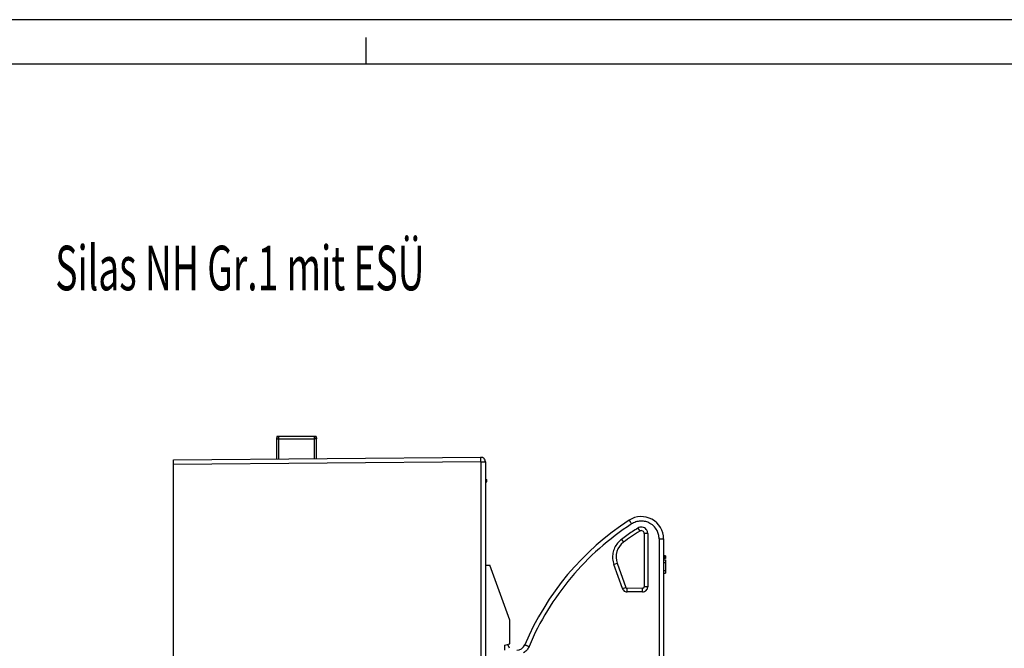
# Model space of a CAD drawing. Units: millimetres. Extents: x 0 to 420, y 0 to 297.
# Drawn here: x 191 to 302, y 226 to 297 of the extents above; entities that cross this region are included whole.
import ezdxf

# ---------------------------------------------------------------- set-up
doc = ezdxf.new("R2010")
doc.units = ezdxf.units.MM
doc.header["$LTSCALE"] = 23.1
for name, color, linetype in [('32088_0100_DXF_CONTINUOUS_LINE', 7, 'CONTINUOUS'), ('32124_0100_DXF_CONTINUOUS_LINE', 7, 'CONTINUOUS'), ('M_3417X_XXXX_DXF_FORMAT', 7, 'CONTINUOUS'), ('ZEICH_ELEMENTE', 7, 'CONTINUOUS')]:
    doc.layers.add(name, color=color, linetype=linetype)
doc.styles.add('TEXTSTYLE_1', font='txt', dxfattribs={"width": 0.8})

msp = doc.modelspace()

# ---------------------------------------------------------------- linework, layer by layer
at = {"layer": '32088_0100_DXF_CONTINUOUS_LINE', "color": 7, "linetype": 'CONTINUOUS'}
for p, q in [((219.951, 249.984), (219.931, 247.706)), ((224.155, 250.234), (220.201, 250.234)), ((224.155, 250.234), (224.155, 249.986)), ((224.424, 247.745), (224.405, 249.984)), ((208.378, 247.605), (242.874, 247.906)), ((208.378, 223.505), (208.378, 247.605)), ((242.874, 247.406), (243.378, 247.406)), ((243.378, 247.406), (243.378, 213.01)), ((243.378, 245.41), (243.528, 245.41)), ((243.528, 245.16), (243.528, 245.41)), ((243.378, 245.16), (243.528, 245.16)), ((243.378, 235.798), (243.878, 235.798)), ((246.128, 229.616), (243.878, 235.798)), ((246.128, 226.973), (246.128, 229.616)), ((245.578, 226.826), (246.128, 226.973)), ((245.578, 226.252), (245.578, 226.826))]:
    msp.add_line(p, q, dxfattribs=at)
at = {"layer": '32088_0100_DXF_CONTINUOUS_LINE', "linetype": 'CONTINUOUS'}
for p, q in [((219.953, 250.234), (219.951, 249.984)), ((220.201, 250.234), (219.953, 250.234)), ((224.402, 250.234), (224.155, 250.234)), ((224.402, 250.234), (224.405, 249.984))]:
    msp.add_line(p, q, dxfattribs=at)
at = {"layer": '32088_0100_DXF_CONTINUOUS_LINE', "color": 9, "linetype": 'CONTINUOUS'}
for p, q in [((220.181, 247.694), (220.201, 249.986)), ((220.201, 249.986), (220.201, 250.234)), ((220.201, 249.986), (224.155, 249.986)), ((224.155, 249.986), (224.174, 247.728)), ((242.874, 247.406), (208.378, 247.105)), ((242.874, 247.406), (242.874, 213.015))]:
    msp.add_line(p, q, dxfattribs=at)
at = {"layer": '32088_0100_DXF_CONTINUOUS_LINE', "color": 7, "linetype": 'CONTINUOUS'}
for centre, radius, start, end in [((220.201, 249.984), 0.25, 90, 179.5), ((224.155, 249.984), 0.25, 0.5, 90), ((242.878, 247.406), 0.5, 0, 90.49964)]:
    msp.add_arc(centre, radius, start, end, dxfattribs=at)
msp.add_open_spline([(219.951, 249.986), (219.951, 249.993), (219.989, 249.98), (220.026, 249.992), (220.111, 249.985), (220.168, 249.987), (220.201, 249.986)], degree=3, knots=[0, 0, 0, 0, 0.0735804, 0.281517, 0.6060158, 1, 1, 1, 1], dxfattribs=at)
at = {"layer": '32088_0100_DXF_CONTINUOUS_LINE', "color": 9, "linetype": 'CONTINUOUS'}
for points, knots in [([(224.405, 249.986), (224.404, 249.993), (224.367, 249.98), (224.329, 249.992), (224.245, 249.985), (224.187, 249.987), (224.155, 249.986)], [0, 0, 0, 0, 0.0735827, 0.2815185, 0.6060127, 1, 1, 1, 1]), ([(242.874, 247.406), (242.873, 247.469), (242.876, 247.581), (242.863, 247.748), (242.888, 247.824), (242.86, 247.906), (242.874, 247.906)], [0, 0, 0, 0, 0.3778353, 0.6961609, 0.919254, 1, 1, 1, 1])]:
    msp.add_open_spline(points, degree=3, knots=knots, dxfattribs=at)
at = {"layer": '32124_0100_DXF_CONTINUOUS_LINE', "color": 9, "linetype": 'CONTINUOUS'}
for p, q in [((260.489, 239.959), (260.699, 239.628)), ((261.605, 239.344), (261.213, 239.344)), ((262.882, 238.751), (262.882, 216.247)), ((262.882, 238.751), (263.378, 238.751)), ((258.658, 238.702), (258.891, 238.388)), ((257.799, 235.887), (258.169, 236.017)), ((258.757, 233.184), (259.126, 233.314)), ((259.306, 232.799), (259.302, 233.191)), ((261.033, 232.814), (261.029, 233.206)), ((261.605, 233.391), (261.213, 233.391))]:
    msp.add_line(p, q, dxfattribs=at)
at = {"layer": '32124_0100_DXF_CONTINUOUS_LINE', "color": 7, "linetype": 'CONTINUOUS'}
for p, q in [((261.213, 239.344), (261.213, 233.391)), ((261.605, 239.344), (261.605, 233.391)), ((263.378, 238.751), (263.378, 216.242)), ((263.578, 236.85), (263.378, 236.85)), ((263.578, 236.7), (263.378, 236.7)), ((263.578, 236.55), (263.378, 236.55)), ((263.578, 236.85), (263.578, 236.551)), ((258.757, 233.184), (257.799, 235.887)), ((258.169, 236.017), (259.126, 233.314)), ((263.378, 236.4), (263.578, 236.4)), ((263.378, 236.085), (263.578, 236.085)), ((263.578, 236.4), (263.578, 234.9)), ((263.378, 235.2), (263.578, 235.2)), ((263.378, 234.9), (263.578, 234.9)), ((261.029, 233.206), (259.302, 233.191)), ((261.033, 232.814), (259.306, 232.799)), ((246.07, 226.478), (245.911, 226.89))]:
    msp.add_line(p, q, dxfattribs=at)
for centre, radius, start, end in [((260.878, 238.751), 2.5, 0.00443, 122.94234), ((276.378, 214.834), 31, 122.94677, 157.14316), ((276.378, 214.834), 29.335, 122.30884, 126.59039), ((260.878, 239.344), 0.335, 0, 122.30886), ((260.134, 236.714), 2.085, 126.59039, 199.5), ((259.301, 233.376), 0.185, 199.50001, 270.5), ((261.028, 233.391), 0.185, 270.5, 0.00001), ((246.891, 227.264), 1, 270.5, 337.14317)]:
    msp.add_arc(centre, radius, start, end, dxfattribs=at)
at = {"layer": '32124_0100_DXF_CONTINUOUS_LINE', "color": 9, "linetype": 'CONTINUOUS'}
for points, knots in [([(259.795, 240.429), (258.523, 239.605), (256.098, 237.763), (252.915, 234.493), (250.253, 230.786), (248.866, 228.077), (248.277, 226.681)], [0, 0, 0, 0, 0.2499643, 0.5000734, 0.7501299, 1, 1, 1, 1]), ([(259.518, 240.848), (259.519, 240.849), (259.52, 240.845), (259.524, 240.841), (259.531, 240.831), (259.54, 240.818), (259.551, 240.801), (259.565, 240.779), (259.582, 240.754), (259.609, 240.714), (259.646, 240.656), (259.711, 240.557), (259.761, 240.481), (259.795, 240.429)], [0, 0, 0, 0, 0.0041826, 0.0169393, 0.0388175, 0.0703416, 0.1118857, 0.163233, 0.2239405, 0.2932527, 0.4534212, 0.6323917, 1, 1, 1, 1]), ([(262.882, 238.751), (262.882, 238.914), (262.841, 239.241), (262.645, 239.753), (262.275, 240.235), (261.773, 240.571), (261.259, 240.734), (260.764, 240.768), (260.259, 240.675), (259.941, 240.524), (259.795, 240.429)], [0, 0, 0, 0, 0.1143078, 0.2286641, 0.3808224, 0.5329791, 0.6443861, 0.7557927, 0.8778961, 1, 1, 1, 1]), ([(248.277, 226.681), (248.221, 226.548), (248.068, 226.296), (247.834, 226.083), (247.694, 225.994), (247.675, 225.983)], [0, 0, 0, 0, 0.4652755, 0.9306152, 1, 1, 1, 1]), ([(247.812, 226.875), (247.812, 226.876), (247.816, 226.873), (247.821, 226.873), (247.832, 226.867), (247.846, 226.862), (247.866, 226.853), (247.89, 226.844), (247.918, 226.832), (247.963, 226.813), (248.026, 226.787), (248.136, 226.741), (248.22, 226.705), (248.277, 226.681)], [0, 0, 0, 0, 0.0041441, 0.0168939, 0.0387764, 0.0703132, 0.1118806, 0.1632742, 0.2240517, 0.293398, 0.4535043, 0.6326729, 1, 1, 1, 1])]:
    msp.add_open_spline(points, degree=3, knots=knots, dxfattribs=at)
at = {"layer": '32124_0100_DXF_CONTINUOUS_LINE', "color": 7, "linetype": 'CONTINUOUS'}
for points, knots in [([(260.489, 239.959), (260.281, 239.827), (259.867, 239.558), (259.256, 239.139), (258.856, 238.85), (258.658, 238.702)], [0, 0, 0, 0, 0.3333187, 0.6666466, 1, 1, 1, 1]), ([(261.605, 239.344), (261.605, 239.43), (261.574, 239.603), (261.44, 239.829), (261.237, 239.994), (260.989, 240.078), (260.727, 240.071), (260.563, 240.005), (260.489, 239.959)], [0, 0, 0, 0, 0.1676275, 0.3328605, 0.4998743, 0.6659851, 0.8299855, 1, 1, 1, 1]), ([(258.658, 238.702), (258.492, 238.579), (258.191, 238.291), (257.86, 237.759), (257.669, 237.154), (257.637, 236.512), (257.728, 236.089), (257.799, 235.887)], [0, 0, 0, 0, 0.1969851, 0.3929411, 0.5924129, 0.7951884, 1, 1, 1, 1]), ([(261.033, 232.814), (261.107, 232.815), (261.254, 232.845), (261.443, 232.97), (261.574, 233.161), (261.605, 233.314), (261.605, 233.391)], [0, 0, 0, 0, 0.2467032, 0.4904657, 0.7426784, 1, 1, 1, 1]), ([(258.757, 233.184), (258.783, 233.11), (258.866, 232.972), (259.064, 232.831), (259.225, 232.798), (259.306, 232.799)], [0, 0, 0, 0, 0.3294669, 0.6613097, 1, 1, 1, 1])]:
    msp.add_open_spline(points, degree=3, knots=knots, dxfattribs=at)
at = {"layer": 'M_3417X_XXXX_DXF_FORMAT', "color": 2, "linetype": 'CONTINUOUS'}
for p, q in [((420, 297), (0, 297)), ((230, 292), (230, 295))]:
    msp.add_line(p, q, dxfattribs=at)
at = {"layer": 'M_3417X_XXXX_DXF_FORMAT', "color": 7, "linetype": 'CONTINUOUS'}
msp.add_line((415, 292), (20, 292), dxfattribs=at)

# ---------------------------------------------------------------- texts
at = {"layer": 'ZEICH_ELEMENTE', "color": 2, "linetype": 'CONTINUOUS', "style": 'TEXTSTYLE_1', "width": 0.611905}
msp.add_text('%%uSilas NH Gr.1 mit ESÜ', height=5, dxfattribs=at).set_placement((195.108, 266.643))

doc.saveas('drawing.dxf')
